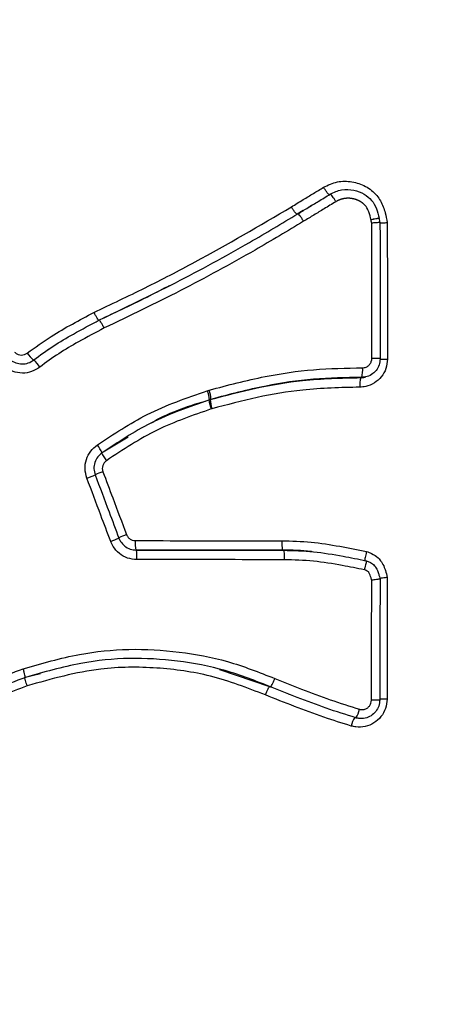
# Model space of a CAD drawing. Units: millimetres. Extents: x -6462 to 6869, y -5196 to 12937.
# Drawn here: x 4766 to 4789, y -2308 to -2256 of the extents above; entities that cross this region are included whole.
import ezdxf

# ---------------------------------------------------------------- set-up
doc = ezdxf.new("R2010")
doc.units = ezdxf.units.MM
doc.styles.add('SLDTEXTSTYLE0', font='TXT', dxfattribs={"width": 0.7})
doc.dimstyles.new('SLDDIMSTYLE0', dxfattribs={"dimtxt": 5, "dimasz": 3.302, "dimexe": 0, "dimexo": 0.0625, "dimgap": 1.25, "dimtad": 2, "dimdec": 0, "dimrnd": 1e-09, "dimzin": 12, "dimdsep": 46, "dimtxsty": 'SLDTEXTSTYLE0', "dimsah": 1, "dimcen": 0.09, "dimadec": 0, "dimazin": 3, "dimtfac": 1, "dimtofl": 0, "dimtmove": 0, "dimatfit": 3, "dimfxl": 0, "dimfrac": 2, "dimtolj": 1, "dimtzin": 12, "dimarcsym": 0})

# ---------------------------------------------------------------- blocks, each defined once
blk = doc.blocks.new('_D')
at = {"color": 7, "linetype": 'Continuous', "lineweight": 0}
for p, q in [((-4359.691, 1718.779), (-4359.691, -4890.762)), ((4870.188, -2281.744), (4870.188, -4890.762)), ((4870.188, -4889.762), (-4359.691, -4889.762))]:
    blk.add_line(p, q, dxfattribs=at)
at = {"color": 7, "linetype": 'Continuous', "lineweight": 18}
for points in [[(-4359.691, -4889.762), (-4356.389, -4890.27), (-4356.389, -4889.254)], [(4870.188, -4889.762), (4866.886, -4889.254), (4866.886, -4890.27)]]:
    blk.add_solid(points, dxfattribs=at)
at = {"color": 7, "linetype": 'Continuous', "lineweight": 18, "insert": (249.026, -4883.317), "char_height": 5, "attachment_point": 1, "style": 'SLDTEXTSTYLE0'}
blk.add_mtext('9230', dxfattribs=at)
blk = doc.blocks.new('_D_1')
at = {"color": 7, "linetype": 'Continuous', "lineweight": 0}
for p, q in [((389.611, 3329.025), (6564.745, 3329.025)), ((6563.745, -2706.435), (6563.745, 3329.025)), ((3852.536, -2706.435), (6564.745, -2706.435))]:
    blk.add_line(p, q, dxfattribs=at)
at = {"color": 7, "linetype": 'Continuous', "lineweight": 18}
for points in [[(6563.745, 3329.025), (6563.237, 3325.723), (6564.253, 3325.723)], [(6563.745, -2706.435), (6564.253, -2703.133), (6563.237, -2703.133)]]:
    blk.add_solid(points, dxfattribs=at)
at = {"color": 7, "linetype": 'Continuous', "lineweight": 18, "insert": (6557.3, 305.253), "char_height": 5, "attachment_point": 1, "rotation": 90, "style": 'SLDTEXTSTYLE0'}
blk.add_mtext('6035', dxfattribs=at)
blk = doc.blocks.new('_D_2')
at = {"color": 7, "linetype": 'Continuous', "lineweight": 0}
for p, q in [((1029.095, 5174.333), (6869.236, 5174.333)), ((6868.236, -4551.743), (6868.236, 5174.333)), ((3007.141, -4551.743), (6869.236, -4551.743))]:
    blk.add_line(p, q, dxfattribs=at)
at = {"color": 7, "linetype": 'Continuous', "lineweight": 18}
for points in [[(6868.236, 5174.333), (6867.728, 5171.031), (6868.744, 5171.031)], [(6868.236, -4551.743), (6868.744, -4548.441), (6867.728, -4548.441)]]:
    blk.add_solid(points, dxfattribs=at)
at = {"color": 7, "linetype": 'Continuous', "lineweight": 18, "insert": (6861.791, 304.892), "char_height": 5, "attachment_point": 1, "rotation": 90, "style": 'SLDTEXTSTYLE0'}
blk.add_mtext('9726', dxfattribs=at)
blk = doc.blocks.new('_D_3')
at = {"color": 7, "linetype": 'Continuous', "lineweight": 0}
for p, q in [((-6461.504, 1749.334), (-6461.504, -5196.004)), ((6255.187, -2299.743), (6255.187, -5196.004)), ((6255.187, -5195.004), (-6461.504, -5195.004))]:
    blk.add_line(p, q, dxfattribs=at)
at = {"color": 7, "linetype": 'Continuous', "lineweight": 18}
for points in [[(-6461.504, -5195.004), (-6458.202, -5195.512), (-6458.202, -5194.496)], [(6255.187, -5195.004), (6251.885, -5194.496), (6251.885, -5195.512)]]:
    blk.add_solid(points, dxfattribs=at)
at = {"color": 7, "linetype": 'Continuous', "lineweight": 18, "insert": (-252.449, -5188.559), "char_height": 5, "attachment_point": 1, "rotation": 360, "style": 'SLDTEXTSTYLE0'}
blk.add_mtext('12717', dxfattribs=at)

msp = doc.modelspace()

# ---------------------------------------------------------------- linework, layer by layer
at = {"color": 7, "linetype": 'Continuous', "lineweight": 25}
for p, q in [((4781.715, -2265.615), (4781.667, -2265.644)), ((4781.272, -2265.885), (4780.944, -2266.084)), ((4780.944, -2266.084), (4780.99, -2266.056)), ((4767.641, -2273.307), (4767.619, -2273.322)), ((4784.343, -2274.805), (4784.397, -2274.792)), ((4784.558, -2274.78), (4784.612, -2274.767)), ((4776.147, -2275.504), (4776.252, -2275.472)), ((4776.342, -2275.967), (4776.272, -2275.988)), ((4776.395, -2276.47), (4776.36, -2276.48)), ((4770.503, -2278.824), (4771.919, -2277.973)), ((4780.173, -2284.02), (4780.217, -2284.024)), ((4781.504, -2284.076), (4781.456, -2284.072)), ((4766.411, -2290.801), (4767.237, -2290.614)), ((4776.8, -2290.392), (4779.478, -2291.303)), ((4779.478, -2291.303), (4779.522, -2291.32)), ((4780.473, -2291.697), (4780.519, -2291.715))]:
    msp.add_line(p, q, dxfattribs=at)
at = {"color": 7, "linetype": 'Continuous', "lineweight": 25, "flags": 128}
for points in [[(4785.381, -2273.796), (4785.382, -2273.793), (4785.364, -2273.79), (4785.327, -2273.788), (4785.273, -2273.785), (4785.205, -2273.783), (4785.123, -2273.782), (4785.033, -2273.781), (4784.937, -2273.78)], [(4785.362, -2292.013), (4785.363, -2292.016), (4785.344, -2292.02), (4785.308, -2292.023), (4785.254, -2292.026), (4785.185, -2292.028), (4785.104, -2292.03), (4785.014, -2292.031), (4784.917, -2292.032)]]:
    msp.add_lwpolyline(points, dxfattribs=at)
at = {"color": 7, "linetype": 'Continuous', "lineweight": 25}
for radius in [66.5, 54.415]:
    msp.add_circle((4755.188, -2281.744), radius, dxfattribs=at)
for centre, radius, start, end in [((3007.141, -1401.743), 3150, 171.100868, 311.502517), ((4755.188, -2281.744), 115, 270.74783, 89.25279), ((4755.225, -2281.744), 115, 0.74661, 74.82026), ((4755.188, -2281.744), 70, 271.22786, 88.77214), ((4755.188, -2281.744), 68, 271.26398, 88.73602), ((4755.188, -2281.744), 67, 271.28285, 88.71715), ((4768.609, -2272.025), 2.546, 215.3128, 226.6155), ((4765.121, -2275.722), 2.559, 35.315, 46.6033), ((4785.728, -2266.184), 7.64, 267.274, 270.3178), ((4783.097, -2274.415), 1.354, 343.8059, 5.742), ((4785.638, -2275.181), 1.348, 163.7778, 185.7328), ((4774.662, -2276.149), 1.618, 5.6985, 23.4688), ((4774.7, -2276.012), 1.643, 1.5924, 19.1912), ((4777.837, -2275.839), 1.61, 185.6721, 203.4634), ((4777.94, -2275.932), 1.635, 181.5665, 199.1854), ((4768.461, -2279.787), 2.283, 25.0563, 37.3879), ((4772.561, -2277.863), 2.271, 205.0348, 217.3848), ((4776.495, -2295.728), 16.965, 110.4409, 111.9418), ((4767.058, -2272.765), 7.87, 289.7325, 293.1855), ((4769.706, -2279.794), 3.969, 288.8218, 295.6733), ((4774.212, -2289.759), 6.987, 109.9009, 113.5688), ((4774.423, -2283.638), 2.128, 176.604, 190.2094), ((4770.255, -2284.397), 2.138, 356.5995, 10.1889), ((4785.698, -2298.174), 6.201, 89.516, 93.1923), ((4784.964, -2293.614), 1.144, 144.6496, 169.771), ((4783.147, -2292.309), 1.149, 324.6902, 349.7852)]:
    msp.add_arc(centre, radius, start, end, dxfattribs=at)
for points, knots in [([(4782.359, -2264.641), (4782.599, -2264.527), (4783.075, -2264.302), (4783.876, -2264.308), (4784.615, -2264.557), (4785.219, -2265.027), (4785.516, -2265.566), (4785.668, -2266.066), (4785.726, -2266.349), (4785.761, -2266.523)], [0, 0, 0, 0, 0.169345, 0.336568, 0.50033, 0.665192, 0.814446, 0.886627, 1, 1, 1, 1]), ([(4780.638, -2265.686), (4780.85, -2265.557), (4781.243, -2265.318), (4781.817, -2264.969), (4782.178, -2264.75), (4782.359, -2264.641)], [0, 0, 0, 0, 0.369832, 0.684915, 1, 1, 1, 1]), ([(4780.99, -2266.056), (4781.171, -2265.946), (4781.533, -2265.725), (4782.109, -2265.376), (4782.503, -2265.137), (4782.715, -2265.008)], [0, 0, 0, 0, 0.315135, 0.630268, 1, 1, 1, 1]), ([(4782.715, -2265.008), (4782.715, -2265.008), (4782.903, -2264.901), (4783.317, -2264.738), (4783.966, -2264.756), (4784.522, -2264.972), (4784.95, -2265.319), (4785.203, -2265.78), (4785.283, -2266.115), (4785.323, -2266.284)], [0, 0, 0, 0, 0.000017, 0.18928, 0.379279, 0.553428, 0.700911, 0.848961, 1, 1, 1, 1]), ([(4783.018, -2265.41), (4783.014, -2265.402), (4782.995, -2265.37), (4782.947, -2265.291), (4782.874, -2265.18), (4782.799, -2265.078), (4782.74, -2265.013), (4782.724, -2265.01), (4782.715, -2265.008)], [0, 0, 0, 0, 0.0357754, 0.1423919, 0.3568094, 0.5712111, 0.7856054, 1, 1, 1, 1]), ([(4783.018, -2265.41), (4782.807, -2265.538), (4782.415, -2265.776), (4781.839, -2266.125), (4781.476, -2266.347), (4781.293, -2266.458)], [0, 0, 0, 0, 0.367093, 0.682625, 1, 1, 1, 1]), ([(4781.667, -2265.644), (4781.639, -2265.662), (4781.602, -2265.684), (4781.566, -2265.706), (4781.558, -2265.71)], [0, 0, 0, 0, 0.794335, 1, 1, 1, 1]), ([(4784.891, -2266.365), (4784.886, -2266.339), (4784.878, -2266.306), (4784.836, -2266.129), (4784.792, -2265.973), (4784.725, -2265.831), (4784.67, -2265.719), (4784.595, -2265.619), (4784.506, -2265.538), (4784.495, -2265.529), (4784.482, -2265.518), (4784.465, -2265.504), (4784.448, -2265.491), (4784.434, -2265.48), (4784.42, -2265.469), (4784.405, -2265.459), (4784.388, -2265.447), (4784.37, -2265.435), (4784.352, -2265.423), (4784.333, -2265.412), (4784.315, -2265.401), (4784.296, -2265.391), (4784.277, -2265.38), (4784.258, -2265.371), (4784.239, -2265.361), (4784.22, -2265.352), (4784.201, -2265.343), (4784.181, -2265.334), (4784.161, -2265.326), (4784.141, -2265.318), (4784.121, -2265.31), (4784.101, -2265.303), (4784.081, -2265.296), (4784.061, -2265.289), (4784.04, -2265.283), (4784.02, -2265.277), (4783.999, -2265.271), (4783.978, -2265.266), (4783.958, -2265.261), (4783.937, -2265.256), (4783.916, -2265.252), (4783.895, -2265.248), (4783.874, -2265.244), (4783.853, -2265.241), (4783.831, -2265.238), (4783.81, -2265.235), (4783.789, -2265.233), (4783.768, -2265.232), (4783.746, -2265.23), (4783.725, -2265.229), (4783.704, -2265.228), (4783.682, -2265.228), (4783.661, -2265.228), (4783.64, -2265.228), (4783.618, -2265.229), (4783.597, -2265.23), (4783.576, -2265.231), (4783.554, -2265.233), (4783.533, -2265.235), (4783.512, -2265.237), (4783.491, -2265.24), (4783.473, -2265.242), (4783.456, -2265.245), (4783.438, -2265.248), (4783.417, -2265.252), (4783.396, -2265.257), (4783.376, -2265.262), (4783.355, -2265.267), (4783.334, -2265.272), (4783.314, -2265.278), (4783.293, -2265.284), (4783.273, -2265.291), (4783.256, -2265.296), (4783.239, -2265.302), (4783.223, -2265.309), (4783.203, -2265.317), (4783.183, -2265.325), (4783.164, -2265.333), (4783.144, -2265.342), (4783.128, -2265.35), (4783.113, -2265.358), (4783.097, -2265.366), (4783.078, -2265.377), (4783.052, -2265.391), (4783.032, -2265.403), (4783.018, -2265.41)], [0, 0, 0, 0, 0.03177, 0.040257, 0.215156, 0.222442, 0.226685, 0.362373, 0.365882, 0.370126, 0.378613, 0.387101, 0.395588, 0.404076, 0.408319, 0.416807, 0.425294, 0.433782, 0.442269, 0.450756, 0.459244, 0.467731, 0.476218, 0.484706, 0.493193, 0.50168, 0.510168, 0.518655, 0.527142, 0.53563, 0.544117, 0.552604, 0.561092, 0.569579, 0.578066, 0.586554, 0.595041, 0.603528, 0.612016, 0.620503, 0.62899, 0.637478, 0.645965, 0.654452, 0.66294, 0.671427, 0.679914, 0.688402, 0.696889, 0.705376, 0.713864, 0.722351, 0.730838, 0.739325, 0.747813, 0.7563, 0.764787, 0.773275, 0.781762, 0.790249, 0.798737, 0.807224, 0.811468, 0.819955, 0.828442, 0.83693, 0.845417, 0.853904, 0.862392, 0.870879, 0.879367, 0.887854, 0.896341, 0.900585, 0.909072, 0.91756, 0.926047, 0.934535, 0.943022, 0.951509, 0.955753, 0.96424, 0.972728, 0.981215, 1, 1, 1, 1]), ([(4770.092, -2271.323), (4771.006, -2270.889), (4772.828, -2270.026), (4776.375, -2268.195), (4778.938, -2266.687), (4780.638, -2265.686)], [0, 0, 0, 0, 0.253302, 0.50477, 1, 1, 1, 1]), ([(4770.38, -2271.728), (4771.742, -2271.076), (4774.461, -2269.774), (4777.986, -2267.853), (4780.132, -2266.57), (4780.99, -2266.056)], [0, 0, 0, 0, 0.375795, 0.750395, 1, 1, 1, 1]), ([(4781.293, -2266.458), (4780.431, -2266.974), (4778.273, -2268.265), (4774.734, -2270.193), (4772.005, -2271.501), (4770.642, -2272.154)], [0, 0, 0, 0, 0.249817, 0.625425, 1, 1, 1, 1]), ([(4784.891, -2266.365), (4784.954, -2266.351), (4785.08, -2266.324), (4785.228, -2266.294), (4785.323, -2266.278), (4785.323, -2266.282), (4785.323, -2266.284)], [0, 0, 0, 0, 0.249998, 0.499776, 0.749442, 1, 1, 1, 1]), ([(4784.891, -2266.365), (4784.954, -2266.352), (4785.08, -2266.326), (4785.229, -2266.298), (4785.324, -2266.283), (4785.324, -2266.287), (4785.324, -2266.289)], [0, 0, 0, 0, 0.2499979, 0.4997755, 0.7494423, 1, 1, 1, 1]), ([(4784.928, -2266.539), (4784.925, -2266.525), (4784.915, -2266.477), (4784.903, -2266.418), (4784.893, -2266.374), (4784.891, -2266.365)], [0, 0, 0, 0, 0.236062, 0.838124, 1, 1, 1, 1]), ([(4784.928, -2266.539), (4784.932, -2266.539), (4784.969, -2266.535), (4785.061, -2266.526), (4785.192, -2266.516), (4785.304, -2266.51), (4785.368, -2266.509), (4785.369, -2266.513), (4785.369, -2266.515)], [0, 0, 0, 0, 0.013713, 0.157352, 0.38898, 0.619503, 0.849506, 1, 1, 1, 1]), ([(4784.937, -2273.78), (4784.937, -2272.779), (4784.936, -2270.776), (4784.932, -2268.363), (4784.929, -2266.951), (4784.928, -2266.539)], [0, 0, 0, 0, 0.414718, 0.829435, 1, 1, 1, 1]), ([(4785.375, -2266.514), (4785.373, -2266.503), (4785.356, -2266.418), (4785.337, -2266.333), (4785.321, -2266.258)], [0, 0, 0, 0, 0.122234, 1, 1, 1, 1]), ([(4785.323, -2266.284), (4785.323, -2266.285), (4785.324, -2266.286), (4785.324, -2266.286), (4785.324, -2266.287), (4785.324, -2266.287), (4785.324, -2266.287), (4785.324, -2266.288), (4785.324, -2266.289), (4785.324, -2266.289)], [0, 0, 0, 0, 0.293942, 0.408651, 0.472224, 0.520369, 0.542145, 0.585094, 1, 1, 1, 1]), ([(4785.372, -2266.517), (4785.373, -2266.945), (4785.377, -2268.371), (4785.38, -2270.797), (4785.381, -2272.796), (4785.381, -2273.796)], [0, 0, 0, 0, 0.1763385, 0.5881716, 1, 1, 1, 1]), ([(4785.372, -2266.551), (4785.379, -2266.551), (4785.405, -2266.551), (4785.502, -2266.545), (4785.629, -2266.535), (4785.721, -2266.527), (4785.758, -2266.523), (4785.761, -2266.523)], [0, 0, 0, 0, 0.107183, 0.440752, 0.775927, 0.980105, 1, 1, 1, 1]), ([(4785.761, -2266.523), (4785.762, -2266.961), (4785.765, -2268.397), (4785.769, -2270.83), (4785.77, -2272.826), (4785.77, -2273.824)], [0, 0, 0, 0, 0.1802957, 0.5901478, 1, 1, 1, 1]), ([(4774.107, -2269.904), (4773.766, -2270.082), (4772.53, -2270.726), (4771.267, -2271.318), (4770.353, -2271.746)], [0, 0, 0, 0, 0.276482, 1, 1, 1, 1]), ([(4766.531, -2273.497), (4766.952, -2273.19), (4767.725, -2272.625), (4768.938, -2271.937), (4769.707, -2271.528), (4770.092, -2271.323)], [0, 0, 0, 0, 0.374025, 0.68674, 1, 1, 1, 1]), ([(4766.879, -2273.863), (4767.222, -2273.61), (4767.901, -2273.109), (4769.084, -2272.417), (4769.916, -2271.975), (4770.38, -2271.728)], [0, 0, 0, 0, 0.310743, 0.616026, 1, 1, 1, 1]), ([(4770.641, -2272.153), (4770.181, -2272.398), (4769.36, -2272.834), (4768.2, -2273.512), (4767.54, -2273.999), (4767.209, -2274.243)], [0, 0, 0, 0, 0.38912, 0.693789, 1, 1, 1, 1]), ([(4765.856, -2273.442), (4765.873, -2273.458), (4765.929, -2273.515), (4766.051, -2273.582), (4766.218, -2273.612), (4766.388, -2273.588), (4766.483, -2273.527), (4766.531, -2273.497)], [0, 0, 0, 0, 0.09636, 0.322269, 0.548178, 0.774089, 1, 1, 1, 1]), ([(4767.209, -2274.243), (4767.066, -2274.334), (4766.78, -2274.516), (4766.267, -2274.59), (4765.764, -2274.499), (4765.398, -2274.296), (4765.227, -2274.127), (4765.177, -2274.076)], [0, 0, 0, 0, 0.225895, 0.45179, 0.677684, 0.903577, 1, 1, 1, 1]), ([(4765.527, -2273.752), (4765.56, -2273.785), (4765.674, -2273.898), (4765.917, -2274.033), (4766.252, -2274.093), (4766.594, -2274.044), (4766.784, -2273.923), (4766.879, -2273.863)], [0, 0, 0, 0, 0.0964236, 0.3223169, 0.54821, 0.7741046, 1, 1, 1, 1]), ([(4785.77, -2273.824), (4785.754, -2273.992), (4785.721, -2274.328), (4785.464, -2274.776), (4785.086, -2275.114), (4784.672, -2275.29), (4784.401, -2275.309), (4784.297, -2275.316)], [0, 0, 0, 0, 0.21612, 0.432239, 0.648358, 0.864475, 1, 1, 1, 1]), ([(4785.381, -2273.796), (4785.37, -2273.908), (4785.348, -2274.133), (4785.177, -2274.432), (4784.925, -2274.657), (4784.648, -2274.775), (4784.467, -2274.788), (4784.397, -2274.792)], [0, 0, 0, 0, 0.2161166, 0.4322338, 0.6483497, 0.8644646, 1, 1, 1, 1]), ([(4784.444, -2274.279), (4784.479, -2274.277), (4784.57, -2274.27), (4784.708, -2274.212), (4784.835, -2274.099), (4784.921, -2273.949), (4784.932, -2273.836), (4784.937, -2273.78)], [0, 0, 0, 0, 0.135536, 0.351651, 0.567766, 0.783883, 1, 1, 1, 1]), ([(4776.252, -2275.472), (4777.242, -2275.211), (4779.074, -2274.729), (4781.822, -2274.33), (4783.567, -2274.296), (4784.444, -2274.279)], [0, 0, 0, 0, 0.369457, 0.683078, 1, 1, 1, 1]), ([(4776.305, -2275.977), (4777.115, -2275.763), (4778.739, -2275.333), (4781.425, -2274.872), (4783.305, -2274.829), (4784.343, -2274.805)], [0, 0, 0, 0, 0.308215, 0.617711, 1, 1, 1, 1]), ([(4784.397, -2274.792), (4783.535, -2274.809), (4781.824, -2274.842), (4779.121, -2275.234), (4777.321, -2275.709), (4776.342, -2275.967)], [0, 0, 0, 0, 0.316941, 0.628826, 1, 1, 1, 1]), ([(4784.343, -2274.805), (4784.415, -2274.806), (4784.489, -2274.807), (4784.556, -2274.779), (4784.558, -2274.779)], [0, 0, 0, 0, 0.969309, 1, 1, 1, 1]), ([(4770.275, -2278.401), (4771.143, -2277.824), (4772.976, -2276.605), (4775.053, -2275.884), (4776.147, -2275.504)], [0, 0, 0, 0, 0.47354, 1, 1, 1, 1]), ([(4784.297, -2275.316), (4783.276, -2275.34), (4781.434, -2275.382), (4778.794, -2275.834), (4777.197, -2276.257), (4776.395, -2276.47)], [0, 0, 0, 0, 0.381931, 0.689782, 1, 1, 1, 1]), ([(4776.272, -2275.988), (4775.201, -2276.359), (4773.169, -2277.063), (4771.377, -2278.256), (4770.529, -2278.82)], [0, 0, 0, 0, 0.526917, 1, 1, 1, 1]), ([(4773.174, -2277.218), (4773.213, -2277.194), (4774.154, -2276.624), (4775.216, -2276.305), (4776.235, -2275.998)], [0, 0, 0, 0, 0.040804, 1, 1, 1, 1]), ([(4776.36, -2276.48), (4775.379, -2276.817), (4773.395, -2277.497), (4771.643, -2278.656), (4770.756, -2279.242)], [0, 0, 0, 0, 0.4941876, 1, 1, 1, 1]), ([(4769.716, -2280.173), (4769.671, -2280.009), (4769.583, -2279.681), (4769.668, -2279.17), (4769.895, -2278.715), (4770.15, -2278.504), (4770.275, -2278.401)], [0, 0, 0, 0, 0.252898, 0.505795, 0.758692, 1, 1, 1, 1]), ([(4770.529, -2278.82), (4770.446, -2278.889), (4770.276, -2279.029), (4770.125, -2279.332), (4770.069, -2279.672), (4770.128, -2279.89), (4770.157, -2279.999)], [0, 0, 0, 0, 0.241309, 0.494205, 0.747102, 1, 1, 1, 1]), ([(4770.756, -2279.242), (4770.715, -2279.277), (4770.63, -2279.347), (4770.555, -2279.498), (4770.527, -2279.667), (4770.556, -2279.776), (4770.571, -2279.831)], [0, 0, 0, 0, 0.24132, 0.494212, 0.747106, 1, 1, 1, 1]), ([(4770.571, -2279.831), (4770.746, -2280.298), (4771.168, -2281.417), (4771.589, -2282.536), (4771.834, -2283.188)], [0, 0, 0, 0, 0.417344, 1, 1, 1, 1]), ([(4770.987, -2283.551), (4770.81, -2283.082), (4770.387, -2281.956), (4769.963, -2280.83), (4769.716, -2280.173)], [0, 0, 0, 0, 0.41627, 1, 1, 1, 1]), ([(4770.157, -2279.999), (4770.404, -2280.656), (4770.827, -2281.78), (4771.25, -2282.904), (4771.426, -2283.371)], [0, 0, 0, 0, 0.583739, 1, 1, 1, 1]), ([(4771.426, -2283.371), (4771.453, -2283.432), (4771.525, -2283.595), (4771.725, -2283.812), (4772.022, -2283.985), (4772.247, -2284.008), (4772.359, -2284.019)], [0, 0, 0, 0, 0.163634, 0.442422, 0.721211, 1, 1, 1, 1]), ([(4771.834, -2283.188), (4771.847, -2283.219), (4771.883, -2283.3), (4771.983, -2283.409), (4772.131, -2283.495), (4772.244, -2283.506), (4772.3, -2283.511)], [0, 0, 0, 0, 0.163634, 0.442422, 0.721211, 1, 1, 1, 1]), ([(4772.3, -2283.511), (4773.296, -2283.512), (4775.1, -2283.513), (4777.711, -2283.515), (4779.325, -2283.516), (4780.133, -2283.517)], [0, 0, 0, 0, 0.381223, 0.690301, 1, 1, 1, 1]), ([(4780.133, -2283.517), (4780.652, -2283.531), (4781.691, -2283.559), (4783.197, -2283.799), (4784.181, -2283.995), (4784.657, -2284.089)], [0, 0, 0, 0, 0.340453, 0.680938, 1, 1, 1, 1]), ([(4772.389, -2284.524), (4772.22, -2284.507), (4771.883, -2284.473), (4771.436, -2284.214), (4771.136, -2283.886), (4771.027, -2283.642), (4770.987, -2283.551)], [0, 0, 0, 0, 0.2787891, 0.5575782, 0.8363664, 1, 1, 1, 1]), ([(4780.173, -2284.02), (4779.365, -2284.019), (4777.749, -2284.018), (4775.135, -2284.017), (4773.328, -2284.015), (4772.33, -2284.015)], [0, 0, 0, 0, 0.309288, 0.618549, 1, 1, 1, 1]), ([(4772.359, -2284.019), (4773.171, -2284.019), (4774.794, -2284.02), (4777.414, -2284.022), (4779.221, -2284.023), (4780.217, -2284.024)], [0, 0, 0, 0, 0.309651, 0.619283, 1, 1, 1, 1]), ([(4781.756, -2284.104), (4781.732, -2284.1), (4781.209, -2284.024), (4780.679, -2284.022), (4780.173, -2284.02)], [0, 0, 0, 0, 0.045706, 1, 1, 1, 1]), ([(4780.217, -2284.024), (4780.753, -2284.04), (4781.821, -2284.07), (4783.287, -2284.315), (4784.216, -2284.5), (4784.624, -2284.581)], [0, 0, 0, 0, 0.361065, 0.719281, 1, 1, 1, 1]), ([(4780.261, -2284.529), (4779.263, -2284.528), (4777.453, -2284.527), (4774.828, -2284.525), (4773.202, -2284.524), (4772.389, -2284.524)], [0, 0, 0, 0, 0.38072, 0.690348, 1, 1, 1, 1]), ([(4784.537, -2285.069), (4784.145, -2284.991), (4783.243, -2284.812), (4781.821, -2284.574), (4780.78, -2284.544), (4780.261, -2284.529)], [0, 0, 0, 0, 0.277992, 0.639536, 1, 1, 1, 1]), ([(4784.624, -2284.581), (4784.628, -2284.587), (4784.637, -2284.598), (4784.629, -2284.683), (4784.605, -2284.805), (4784.573, -2284.939), (4784.548, -2285.029), (4784.538, -2285.065), (4784.537, -2285.069)], [0, 0, 0, 0, 0.2135004, 0.4269895, 0.6408024, 0.8553129, 0.986155, 1, 1, 1, 1]), ([(4784.657, -2284.089), (4784.656, -2284.093), (4784.646, -2284.129), (4784.621, -2284.218), (4784.589, -2284.351), (4784.566, -2284.474), (4784.558, -2284.558), (4784.567, -2284.57), (4784.571, -2284.576)], [0, 0, 0, 0, 0.0140638, 0.1426658, 0.3576869, 0.572008, 0.7859983, 1, 1, 1, 1]), ([(4784.624, -2284.581), (4784.624, -2284.581), (4784.644, -2284.589), (4784.727, -2284.621), (4784.887, -2284.685), (4785.045, -2284.796), (4785.174, -2284.965), (4785.255, -2285.141), (4785.31, -2285.315), (4785.346, -2285.445), (4785.364, -2285.513), (4785.375, -2285.553)], [0, 0, 0, 0, 0.000046, 0.051253, 0.204667, 0.3966, 0.485779, 0.690794, 0.838507, 0.904565, 1, 1, 1, 1]), ([(4784.657, -2284.089), (4784.745, -2284.123), (4784.966, -2284.205), (4785.249, -2284.381), (4785.47, -2284.651), (4785.586, -2284.886), (4785.685, -2285.168), (4785.732, -2285.349), (4785.764, -2285.474)], [0, 0, 0, 0, 0.151254, 0.378166, 0.521813, 0.703212, 0.793395, 1, 1, 1, 1]), ([(4784.931, -2285.626), (4784.926, -2285.608), (4784.914, -2285.565), (4784.889, -2285.473), (4784.85, -2285.349), (4784.803, -2285.242), (4784.75, -2285.168), (4784.672, -2285.122), (4784.596, -2285.092), (4784.544, -2285.071), (4784.537, -2285.069)], [0, 0, 0, 0, 0.076459, 0.182196, 0.393877, 0.607378, 0.660854, 0.766424, 0.969884, 1, 1, 1, 1]), ([(4784.917, -2292.032), (4784.92, -2291.03), (4784.924, -2289.027), (4784.929, -2286.892), (4784.93, -2285.758), (4784.931, -2285.626)], [0, 0, 0, 0, 0.469106, 0.938213, 1, 1, 1, 1]), ([(4785.375, -2285.553), (4785.376, -2285.555), (4785.377, -2285.557), (4785.308, -2285.571), (4785.196, -2285.589), (4785.064, -2285.608), (4784.972, -2285.62), (4784.934, -2285.625), (4784.931, -2285.626)], [0, 0, 0, 0, 0.212157, 0.424286, 0.637211, 0.851848, 0.988854, 1, 1, 1, 1]), ([(4785.375, -2285.553), (4785.375, -2285.707), (4785.373, -2286.86), (4785.368, -2289.014), (4785.364, -2291.013), (4785.362, -2292.013)], [0, 0, 0, 0, 0.071363, 0.535685, 1, 1, 1, 1]), ([(4785.764, -2285.474), (4785.761, -2285.475), (4785.723, -2285.48), (4785.631, -2285.492), (4785.503, -2285.511), (4785.401, -2285.526), (4785.373, -2285.532), (4785.363, -2285.534)], [0, 0, 0, 0, 0.016487, 0.214555, 0.530485, 0.84389, 1, 1, 1, 1]), ([(4785.764, -2285.474), (4785.764, -2285.644), (4785.762, -2286.813), (4785.757, -2288.979), (4785.753, -2290.975), (4785.751, -2291.973)], [0, 0, 0, 0, 0.07848, 0.53924, 1, 1, 1, 1]), ([(4766.315, -2290.352), (4767.313, -2290.066), (4769.157, -2289.538), (4771.974, -2289.245), (4774.63, -2289.405), (4777.269, -2289.894), (4778.917, -2290.543), (4779.75, -2290.872)], [0, 0, 0, 0, 0.2257139, 0.4171655, 0.6136575, 0.804705, 1, 1, 1, 1]), ([(4779.522, -2291.32), (4778.726, -2291.005), (4777.121, -2290.37), (4774.576, -2289.894), (4771.982, -2289.734), (4769.235, -2290.012), (4767.413, -2290.536), (4766.431, -2290.817)], [0, 0, 0, 0, 0.191528, 0.386252, 0.576953, 0.772084, 1, 1, 1, 1]), ([(4757.482, -2294.764), (4758.338, -2294.212), (4760.143, -2293.05), (4763.106, -2291.577), (4765.237, -2290.762), (4766.314, -2290.35)], [0, 0, 0, 0, 0.308477, 0.650619, 1, 1, 1, 1]), ([(4779.249, -2291.75), (4778.285, -2291.377), (4776.415, -2290.655), (4773.426, -2290.246), (4770.092, -2290.257), (4767.825, -2290.898), (4766.527, -2291.265)], [0, 0, 0, 0, 0.237774, 0.461183, 0.691224, 1, 1, 1, 1]), ([(4766.431, -2290.817), (4765.378, -2291.221), (4763.288, -2292.021), (4760.376, -2293.467), (4758.598, -2294.613), (4757.752, -2295.158)], [0, 0, 0, 0, 0.347793, 0.690054, 1, 1, 1, 1]), ([(4766.527, -2291.267), (4766.51, -2291.218), (4766.471, -2291.113), (4766.434, -2290.99), (4766.412, -2290.903), (4766.402, -2290.848), (4766.399, -2290.809), (4766.407, -2290.804), (4766.411, -2290.801)], [0, 0, 0, 0, 0.1987049, 0.4310473, 0.5604869, 0.6984566, 0.8449603, 1, 1, 1, 1]), ([(4779.522, -2291.32), (4779.53, -2291.316), (4779.547, -2291.306), (4779.604, -2291.204), (4779.675, -2291.054), (4779.725, -2290.933), (4779.75, -2290.872)], [0, 0, 0, 0, 0.25, 0.5, 0.75, 1, 1, 1, 1]), ([(4779.75, -2290.872), (4780.227, -2291.061), (4781.212, -2291.452), (4782.714, -2292.022), (4783.756, -2292.349), (4784.278, -2292.513)], [0, 0, 0, 0, 0.319525, 0.6595187, 1, 1, 1, 1]), ([(4766.527, -2291.267), (4765.594, -2291.624), (4763.648, -2292.369), (4760.777, -2293.754), (4758.941, -2294.933), (4758.019, -2295.525)], [0, 0, 0, 0, 0.3142577, 0.6554899, 1, 1, 1, 1]), ([(4784.085, -2292.973), (4783.556, -2292.807), (4782.503, -2292.477), (4780.989, -2291.902), (4779.999, -2291.51), (4779.522, -2291.32)], [0, 0, 0, 0, 0.342626, 0.682529, 1, 1, 1, 1]), ([(4783.838, -2293.411), (4783.35, -2293.259), (4782.33, -2292.94), (4780.807, -2292.367), (4779.769, -2291.956), (4779.249, -2291.75)], [0, 0, 0, 0, 0.31429, 0.656874, 1, 1, 1, 1]), ([(4785.751, -2291.973), (4785.734, -2292.141), (4785.7, -2292.478), (4785.442, -2292.926), (4785.063, -2293.267), (4784.591, -2293.461), (4784.164, -2293.489), (4783.92, -2293.431), (4783.838, -2293.411)], [0, 0, 0, 0, 0.181652, 0.363305, 0.544955, 0.726604, 0.908254, 1, 1, 1, 1]), ([(4785.362, -2292.013), (4785.35, -2292.125), (4785.328, -2292.35), (4785.156, -2292.649), (4784.903, -2292.877), (4784.587, -2293.007), (4784.302, -2293.025), (4784.139, -2292.986), (4784.085, -2292.973)], [0, 0, 0, 0, 0.181661, 0.363323, 0.544983, 0.726641, 0.9083, 1, 1, 1, 1]), ([(4784.278, -2292.513), (4784.305, -2292.519), (4784.387, -2292.539), (4784.53, -2292.53), (4784.688, -2292.465), (4784.814, -2292.351), (4784.901, -2292.201), (4784.912, -2292.088), (4784.917, -2292.032)], [0, 0, 0, 0, 0.091701, 0.273359, 0.455017, 0.636677, 0.818338, 1, 1, 1, 1])]:
    msp.add_open_spline(points, degree=3, knots=knots, dxfattribs=at)
for points in [[(4782.666, -2265.038), (4782.656, -2265.036), (4782.636, -2265.031), (4782.56, -2264.942), (4782.463, -2264.807), (4782.394, -2264.696), (4782.359, -2264.641)], [(4780.944, -2266.084), (4780.934, -2266.082), (4780.914, -2266.076), (4780.839, -2265.987), (4780.742, -2265.852), (4780.673, -2265.741), (4780.638, -2265.686)], [(4781.293, -2266.458), (4781.259, -2266.402), (4781.19, -2266.291), (4781.094, -2266.155), (4781.019, -2266.065), (4781, -2266.059), (4780.99, -2266.056)], [(4770.353, -2271.746), (4770.346, -2271.742), (4770.332, -2271.733), (4770.269, -2271.637), (4770.185, -2271.496), (4770.123, -2271.381), (4770.092, -2271.323)], [(4770.641, -2272.153), (4770.61, -2272.095), (4770.548, -2271.98), (4770.464, -2271.838), (4770.401, -2271.741), (4770.387, -2271.733), (4770.38, -2271.728)], [(4780.133, -2283.517), (4780.133, -2283.582), (4780.133, -2283.713), (4780.142, -2283.879), (4780.155, -2283.996), (4780.167, -2284.012), (4780.173, -2284.02)], [(4780.217, -2284.024), (4780.223, -2284.032), (4780.235, -2284.048), (4780.249, -2284.165), (4780.259, -2284.332), (4780.26, -2284.463), (4780.261, -2284.529)], [(4766.431, -2290.817), (4766.431, -2290.812), (4766.433, -2290.802), (4766.408, -2290.695), (4766.367, -2290.539), (4766.332, -2290.413), (4766.314, -2290.35)], [(4779.249, -2291.75), (4779.274, -2291.689), (4779.324, -2291.568), (4779.396, -2291.419), (4779.453, -2291.318), (4779.47, -2291.308), (4779.478, -2291.303)]]:
    msp.add_open_spline(points, degree=3, dxfattribs=at)

# ---------------------------------------------------------------- dimensions: what is measured, and where the dimension line sits
at = {"color": 7, "linetype": 'Continuous', "lineweight": 18}
for base, p1, p2, angle, picture, middle in [((6868.236, 5174.333), (3007.141, -4551.743), (1029.095, 5174.333), 90, '_D_2', (6868.236, 311.295)), ((6563.745, 3329.025), (3852.536, -2706.435), (389.611, 3329.025), 90, '_D_1', (6563.745, 311.295)), ((-6461.504, -5195.004), (6255.187, -2299.743), (-6461.504, 1749.334), 360, '_D_3', (-245.515, -5195.004)), ((-4359.691, -4889.762), (4870.188, -2281.744), (-4359.691, 1718.779), 0, '_D', (255.248, -4889.762))]:
    dim = msp.add_linear_dim(base=base, p1=p1, p2=p2, angle=angle, dimstyle='SLDDIMSTYLE0', dxfattribs=at)
    dim.commit()
    dim.dimension.update_dxf_attribs({"geometry": picture, "text_midpoint": middle, "dimtype": 160})

doc.saveas('drawing.dxf')
